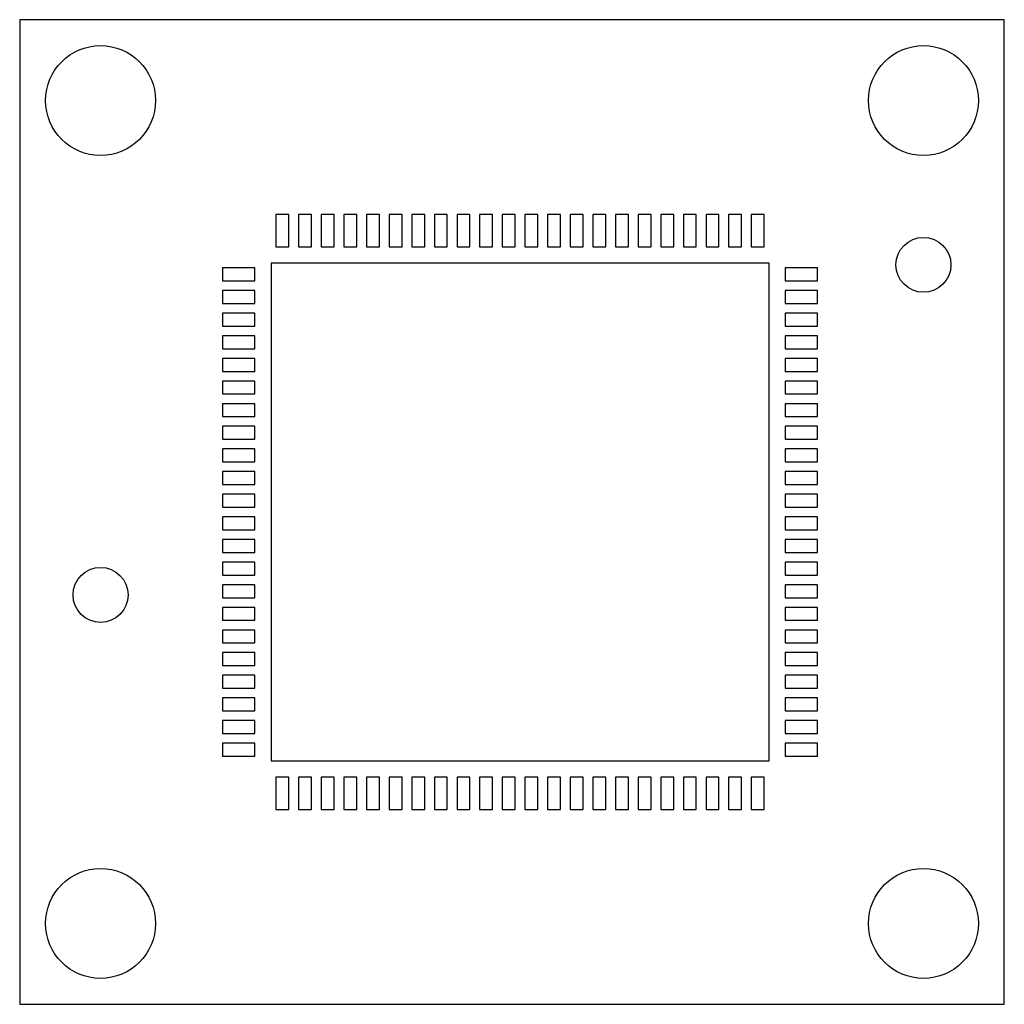
# Model space of a CAD drawing. Units: millimetres. Extents: x -7.6 to 7.6, y -7.6 to 7.6.
import ezdxf

# ---------------------------------------------------------------- set-up
doc = ezdxf.new("R2010")
doc.units = ezdxf.units.MM

msp = doc.modelspace()

# ---------------------------------------------------------------- linework, layer by layer
at = {"color": 7, "linetype": 'Continuous', "lineweight": 25}
for p, q in [((-7.612, 7.612), (-7.612, -7.612)), ((7.612, 7.612), (-7.612, 7.612)), ((7.612, -7.612), (7.612, 7.612)), ((-3.45, 4.6), (-3.65, 4.6)), ((-3.65, 4.6), (-3.65, 4.1)), ((-3.45, 4.1), (-3.45, 4.6)), ((-3.1, 4.6), (-3.3, 4.6)), ((-3.3, 4.6), (-3.3, 4.1)), ((-3.1, 4.1), (-3.1, 4.6)), ((-2.75, 4.6), (-2.95, 4.6)), ((-2.95, 4.6), (-2.95, 4.1)), ((-2.75, 4.1), (-2.75, 4.6)), ((-2.4, 4.6), (-2.6, 4.6)), ((-2.6, 4.6), (-2.6, 4.1)), ((-2.4, 4.1), (-2.4, 4.6)), ((-2.05, 4.6), (-2.25, 4.6)), ((-2.25, 4.6), (-2.25, 4.1)), ((-2.05, 4.1), (-2.05, 4.6)), ((-1.7, 4.6), (-1.9, 4.6)), ((-1.9, 4.6), (-1.9, 4.1)), ((-1.7, 4.1), (-1.7, 4.6)), ((-1.35, 4.6), (-1.55, 4.6)), ((-1.55, 4.6), (-1.55, 4.1)), ((-1.35, 4.1), (-1.35, 4.6)), ((-1, 4.6), (-1.2, 4.6)), ((-1.2, 4.6), (-1.2, 4.1)), ((-1, 4.1), (-1, 4.6)), ((-0.65, 4.6), (-0.85, 4.6)), ((-0.85, 4.6), (-0.85, 4.1)), ((-0.65, 4.1), (-0.65, 4.6)), ((-0.3, 4.6), (-0.5, 4.6)), ((-0.5, 4.6), (-0.5, 4.1)), ((-0.3, 4.1), (-0.3, 4.6)), ((0.05, 4.6), (-0.15, 4.6)), ((-0.15, 4.6), (-0.15, 4.1)), ((0.05, 4.1), (0.05, 4.6)), ((0.4, 4.6), (0.2, 4.6)), ((0.2, 4.6), (0.2, 4.1)), ((0.4, 4.1), (0.4, 4.6)), ((0.75, 4.6), (0.55, 4.6)), ((0.55, 4.6), (0.55, 4.1)), ((0.75, 4.1), (0.75, 4.6)), ((1.1, 4.6), (0.9, 4.6)), ((0.9, 4.6), (0.9, 4.1)), ((1.1, 4.1), (1.1, 4.6)), ((1.45, 4.6), (1.25, 4.6)), ((1.25, 4.6), (1.25, 4.1)), ((1.45, 4.1), (1.45, 4.6)), ((1.8, 4.6), (1.6, 4.6)), ((1.6, 4.6), (1.6, 4.1)), ((1.8, 4.1), (1.8, 4.6)), ((2.15, 4.6), (1.95, 4.6)), ((1.95, 4.6), (1.95, 4.1)), ((2.15, 4.1), (2.15, 4.6)), ((2.5, 4.6), (2.3, 4.6)), ((2.3, 4.6), (2.3, 4.1)), ((2.5, 4.1), (2.5, 4.6)), ((2.85, 4.6), (2.65, 4.6)), ((2.65, 4.6), (2.65, 4.1)), ((2.85, 4.1), (2.85, 4.6)), ((3.2, 4.6), (3, 4.6)), ((3, 4.6), (3, 4.1)), ((3.2, 4.1), (3.2, 4.6)), ((3.55, 4.6), (3.35, 4.6)), ((3.35, 4.6), (3.35, 4.1)), ((3.55, 4.1), (3.55, 4.6)), ((3.9, 4.6), (3.7, 4.6)), ((3.7, 4.6), (3.7, 4.1)), ((3.9, 4.1), (3.9, 4.6)), ((-3.65, 4.1), (-3.45, 4.1)), ((-3.3, 4.1), (-3.1, 4.1)), ((-2.95, 4.1), (-2.75, 4.1)), ((-2.6, 4.1), (-2.4, 4.1)), ((-2.25, 4.1), (-2.05, 4.1)), ((-1.9, 4.1), (-1.7, 4.1)), ((-1.55, 4.1), (-1.35, 4.1)), ((-1.2, 4.1), (-1, 4.1)), ((-0.85, 4.1), (-0.65, 4.1)), ((-0.5, 4.1), (-0.3, 4.1)), ((-0.15, 4.1), (0.05, 4.1)), ((0.2, 4.1), (0.4, 4.1)), ((0.55, 4.1), (0.75, 4.1)), ((0.9, 4.1), (1.1, 4.1)), ((1.25, 4.1), (1.45, 4.1)), ((1.6, 4.1), (1.8, 4.1)), ((1.95, 4.1), (2.15, 4.1)), ((2.3, 4.1), (2.5, 4.1)), ((2.65, 4.1), (2.85, 4.1)), ((3, 4.1), (3.2, 4.1)), ((3.35, 4.1), (3.55, 4.1)), ((3.7, 4.1), (3.9, 4.1)), ((-3.725, 3.85), (-3.725, -3.85)), ((3.975, 3.85), (-3.725, 3.85)), ((3.975, -3.85), (3.975, 3.85)), ((-4.475, 3.775), (-4.475, 3.575)), ((-3.975, 3.775), (-4.475, 3.775)), ((-3.975, 3.575), (-3.975, 3.775)), ((4.225, 3.775), (4.225, 3.575)), ((4.725, 3.775), (4.225, 3.775)), ((4.725, 3.575), (4.725, 3.775)), ((-4.475, 3.575), (-3.975, 3.575)), ((4.225, 3.575), (4.725, 3.575)), ((-4.475, 3.425), (-4.475, 3.225)), ((-3.975, 3.425), (-4.475, 3.425)), ((-3.975, 3.225), (-3.975, 3.425)), ((4.225, 3.425), (4.225, 3.225)), ((4.725, 3.425), (4.225, 3.425)), ((4.725, 3.225), (4.725, 3.425)), ((-4.475, 3.225), (-3.975, 3.225)), ((4.225, 3.225), (4.725, 3.225)), ((-4.475, 3.075), (-4.475, 2.875)), ((-3.975, 3.075), (-4.475, 3.075)), ((-3.975, 2.875), (-3.975, 3.075)), ((4.225, 3.075), (4.225, 2.875)), ((4.725, 3.075), (4.225, 3.075)), ((4.725, 2.875), (4.725, 3.075)), ((-4.475, 2.875), (-3.975, 2.875)), ((4.225, 2.875), (4.725, 2.875)), ((-4.475, 2.725), (-4.475, 2.525)), ((-3.975, 2.725), (-4.475, 2.725)), ((-3.975, 2.525), (-3.975, 2.725)), ((4.225, 2.725), (4.225, 2.525)), ((4.725, 2.725), (4.225, 2.725)), ((4.725, 2.525), (4.725, 2.725)), ((-4.475, 2.525), (-3.975, 2.525)), ((4.225, 2.525), (4.725, 2.525)), ((-4.475, 2.375), (-4.475, 2.175)), ((-3.975, 2.375), (-4.475, 2.375)), ((-3.975, 2.175), (-3.975, 2.375)), ((4.225, 2.375), (4.225, 2.175)), ((4.725, 2.375), (4.225, 2.375)), ((4.725, 2.175), (4.725, 2.375)), ((-4.475, 2.175), (-3.975, 2.175)), ((4.225, 2.175), (4.725, 2.175)), ((-4.475, 2.025), (-4.475, 1.825)), ((-3.975, 2.025), (-4.475, 2.025)), ((-3.975, 1.825), (-3.975, 2.025)), ((4.225, 2.025), (4.225, 1.825)), ((4.725, 2.025), (4.225, 2.025)), ((4.725, 1.825), (4.725, 2.025)), ((-4.475, 1.825), (-3.975, 1.825)), ((-4.475, 1.675), (-4.475, 1.475)), ((-3.975, 1.675), (-4.475, 1.675)), ((-3.975, 1.475), (-3.975, 1.675)), ((4.225, 1.825), (4.725, 1.825)), ((4.225, 1.675), (4.225, 1.475)), ((4.725, 1.675), (4.225, 1.675)), ((4.725, 1.475), (4.725, 1.675)), ((-4.475, 1.475), (-3.975, 1.475)), ((4.225, 1.475), (4.725, 1.475)), ((-4.475, 1.325), (-4.475, 1.125)), ((-3.975, 1.325), (-4.475, 1.325)), ((-3.975, 1.125), (-3.975, 1.325)), ((4.225, 1.325), (4.225, 1.125)), ((4.725, 1.325), (4.225, 1.325)), ((4.725, 1.125), (4.725, 1.325)), ((-4.475, 1.125), (-3.975, 1.125)), ((4.225, 1.125), (4.725, 1.125)), ((-4.475, 0.975), (-4.475, 0.775)), ((-3.975, 0.975), (-4.475, 0.975)), ((-3.975, 0.775), (-3.975, 0.975)), ((4.225, 0.975), (4.225, 0.775)), ((4.725, 0.975), (4.225, 0.975)), ((4.725, 0.775), (4.725, 0.975)), ((-4.475, 0.775), (-3.975, 0.775)), ((4.225, 0.775), (4.725, 0.775)), ((-4.475, 0.625), (-4.475, 0.425)), ((-3.975, 0.625), (-4.475, 0.625)), ((-3.975, 0.425), (-3.975, 0.625)), ((4.225, 0.625), (4.225, 0.425)), ((4.725, 0.625), (4.225, 0.625)), ((4.725, 0.425), (4.725, 0.625)), ((-4.475, 0.425), (-3.975, 0.425)), ((4.225, 0.425), (4.725, 0.425)), ((-4.475, 0.275), (-4.475, 0.075)), ((-3.975, 0.275), (-4.475, 0.275)), ((-3.975, 0.075), (-3.975, 0.275)), ((4.225, 0.275), (4.225, 0.075)), ((4.725, 0.275), (4.225, 0.275)), ((4.725, 0.075), (4.725, 0.275)), ((-4.475, 0.075), (-3.975, 0.075)), ((4.225, 0.075), (4.725, 0.075)), ((-4.475, -0.075), (-4.475, -0.275)), ((-3.975, -0.075), (-4.475, -0.075)), ((-3.975, -0.275), (-3.975, -0.075)), ((4.225, -0.075), (4.225, -0.275)), ((4.725, -0.075), (4.225, -0.075)), ((4.725, -0.275), (4.725, -0.075)), ((-4.475, -0.275), (-3.975, -0.275)), ((4.225, -0.275), (4.725, -0.275)), ((-4.475, -0.425), (-4.475, -0.625)), ((-3.975, -0.425), (-4.475, -0.425)), ((-3.975, -0.625), (-3.975, -0.425)), ((4.225, -0.425), (4.225, -0.625)), ((4.725, -0.425), (4.225, -0.425)), ((4.725, -0.625), (4.725, -0.425)), ((-4.475, -0.625), (-3.975, -0.625)), ((4.225, -0.625), (4.725, -0.625)), ((-4.475, -0.775), (-4.475, -0.975)), ((-3.975, -0.775), (-4.475, -0.775)), ((-3.975, -0.975), (-3.975, -0.775)), ((4.225, -0.775), (4.225, -0.975)), ((4.725, -0.775), (4.225, -0.775)), ((4.725, -0.975), (4.725, -0.775)), ((-4.475, -0.975), (-3.975, -0.975)), ((4.225, -0.975), (4.725, -0.975)), ((-4.475, -1.125), (-4.475, -1.325)), ((-3.975, -1.125), (-4.475, -1.125)), ((-3.975, -1.325), (-3.975, -1.125)), ((4.225, -1.125), (4.225, -1.325)), ((4.725, -1.125), (4.225, -1.125)), ((4.725, -1.325), (4.725, -1.125)), ((-4.475, -1.325), (-3.975, -1.325)), ((4.225, -1.325), (4.725, -1.325)), ((-4.475, -1.475), (-4.475, -1.675)), ((-3.975, -1.475), (-4.475, -1.475)), ((-3.975, -1.675), (-3.975, -1.475)), ((4.225, -1.475), (4.225, -1.675)), ((4.725, -1.475), (4.225, -1.475)), ((4.725, -1.675), (4.725, -1.475)), ((-4.475, -1.675), (-3.975, -1.675)), ((-4.475, -1.825), (-4.475, -2.025)), ((-3.975, -1.825), (-4.475, -1.825)), ((-3.975, -2.025), (-3.975, -1.825)), ((4.225, -1.675), (4.725, -1.675)), ((4.225, -1.825), (4.225, -2.025)), ((4.725, -1.825), (4.225, -1.825)), ((4.725, -2.025), (4.725, -1.825)), ((-4.475, -2.025), (-3.975, -2.025)), ((4.225, -2.025), (4.725, -2.025)), ((-4.475, -2.175), (-4.475, -2.375)), ((-3.975, -2.175), (-4.475, -2.175)), ((-3.975, -2.375), (-3.975, -2.175)), ((4.225, -2.175), (4.225, -2.375)), ((4.725, -2.175), (4.225, -2.175)), ((4.725, -2.375), (4.725, -2.175)), ((-4.475, -2.375), (-3.975, -2.375)), ((4.225, -2.375), (4.725, -2.375)), ((-4.475, -2.525), (-4.475, -2.725)), ((-3.975, -2.525), (-4.475, -2.525)), ((-3.975, -2.725), (-3.975, -2.525)), ((4.225, -2.525), (4.225, -2.725)), ((4.725, -2.525), (4.225, -2.525)), ((4.725, -2.725), (4.725, -2.525)), ((-4.475, -2.725), (-3.975, -2.725)), ((4.225, -2.725), (4.725, -2.725)), ((-4.475, -2.875), (-4.475, -3.075)), ((-3.975, -2.875), (-4.475, -2.875)), ((-3.975, -3.075), (-3.975, -2.875)), ((4.725, -2.875), (4.225, -2.875)), ((4.225, -2.875), (4.225, -3.075)), ((4.725, -3.075), (4.725, -2.875)), ((-4.475, -3.075), (-3.975, -3.075)), ((4.225, -3.075), (4.725, -3.075)), ((-4.475, -3.225), (-4.475, -3.425)), ((-3.975, -3.225), (-4.475, -3.225)), ((-3.975, -3.425), (-3.975, -3.225)), ((4.225, -3.225), (4.225, -3.425)), ((4.725, -3.225), (4.225, -3.225)), ((4.725, -3.425), (4.725, -3.225)), ((-4.475, -3.425), (-3.975, -3.425)), ((4.225, -3.425), (4.725, -3.425)), ((-4.475, -3.575), (-4.475, -3.775)), ((-3.975, -3.575), (-4.475, -3.575)), ((-3.975, -3.775), (-3.975, -3.575)), ((4.225, -3.575), (4.225, -3.775)), ((4.725, -3.575), (4.225, -3.575)), ((4.725, -3.775), (4.725, -3.575)), ((-4.475, -3.775), (-3.975, -3.775)), ((4.225, -3.775), (4.725, -3.775)), ((-3.725, -3.85), (3.975, -3.85)), ((-3.65, -4.1), (-3.65, -4.6)), ((-3.45, -4.1), (-3.65, -4.1)), ((-3.45, -4.6), (-3.45, -4.1)), ((-3.3, -4.1), (-3.3, -4.6)), ((-3.1, -4.1), (-3.3, -4.1)), ((-3.1, -4.6), (-3.1, -4.1)), ((-2.95, -4.1), (-2.95, -4.6)), ((-2.75, -4.1), (-2.95, -4.1)), ((-2.75, -4.6), (-2.75, -4.1)), ((-2.4, -4.1), (-2.6, -4.1)), ((-2.6, -4.1), (-2.6, -4.6)), ((-2.4, -4.6), (-2.4, -4.1)), ((-2.25, -4.1), (-2.25, -4.6)), ((-2.05, -4.1), (-2.25, -4.1)), ((-2.05, -4.6), (-2.05, -4.1)), ((-1.9, -4.1), (-1.9, -4.6)), ((-1.7, -4.1), (-1.9, -4.1)), ((-1.7, -4.6), (-1.7, -4.1)), ((-1.55, -4.1), (-1.55, -4.6)), ((-1.35, -4.1), (-1.55, -4.1)), ((-1.35, -4.6), (-1.35, -4.1)), ((-1.2, -4.1), (-1.2, -4.6)), ((-1, -4.1), (-1.2, -4.1)), ((-1, -4.6), (-1, -4.1)), ((-0.85, -4.1), (-0.85, -4.6)), ((-0.65, -4.1), (-0.85, -4.1)), ((-0.65, -4.6), (-0.65, -4.1)), ((-0.5, -4.1), (-0.5, -4.6)), ((-0.3, -4.1), (-0.5, -4.1)), ((-0.3, -4.6), (-0.3, -4.1)), ((-0.15, -4.1), (-0.15, -4.6)), ((0.05, -4.1), (-0.15, -4.1)), ((0.05, -4.6), (0.05, -4.1)), ((0.2, -4.1), (0.2, -4.6)), ((0.4, -4.1), (0.2, -4.1)), ((0.4, -4.6), (0.4, -4.1)), ((0.55, -4.1), (0.55, -4.6)), ((0.75, -4.1), (0.55, -4.1)), ((0.75, -4.6), (0.75, -4.1)), ((0.9, -4.1), (0.9, -4.6)), ((1.1, -4.1), (0.9, -4.1)), ((1.1, -4.6), (1.1, -4.1)), ((1.25, -4.1), (1.25, -4.6)), ((1.45, -4.1), (1.25, -4.1)), ((1.45, -4.6), (1.45, -4.1)), ((1.6, -4.1), (1.6, -4.6)), ((1.8, -4.1), (1.6, -4.1)), ((1.8, -4.6), (1.8, -4.1)), ((1.95, -4.1), (1.95, -4.6)), ((2.15, -4.1), (1.95, -4.1)), ((2.15, -4.6), (2.15, -4.1)), ((2.3, -4.1), (2.3, -4.6)), ((2.5, -4.1), (2.3, -4.1)), ((2.5, -4.6), (2.5, -4.1)), ((2.65, -4.1), (2.65, -4.6)), ((2.85, -4.1), (2.65, -4.1)), ((2.85, -4.6), (2.85, -4.1)), ((3, -4.1), (3, -4.6)), ((3.2, -4.1), (3, -4.1)), ((3.2, -4.6), (3.2, -4.1)), ((3.35, -4.1), (3.35, -4.6)), ((3.55, -4.1), (3.35, -4.1)), ((3.55, -4.6), (3.55, -4.1)), ((3.7, -4.1), (3.7, -4.6)), ((3.9, -4.1), (3.7, -4.1)), ((3.9, -4.6), (3.9, -4.1)), ((-3.65, -4.6), (-3.45, -4.6)), ((-3.3, -4.6), (-3.1, -4.6)), ((-2.95, -4.6), (-2.75, -4.6)), ((-2.6, -4.6), (-2.4, -4.6)), ((-2.25, -4.6), (-2.05, -4.6)), ((-1.9, -4.6), (-1.7, -4.6)), ((-1.55, -4.6), (-1.35, -4.6)), ((-1.2, -4.6), (-1, -4.6)), ((-0.85, -4.6), (-0.65, -4.6)), ((-0.5, -4.6), (-0.3, -4.6)), ((-0.15, -4.6), (0.05, -4.6)), ((0.2, -4.6), (0.4, -4.6)), ((0.55, -4.6), (0.75, -4.6)), ((0.9, -4.6), (1.1, -4.6)), ((1.25, -4.6), (1.45, -4.6)), ((1.6, -4.6), (1.8, -4.6)), ((1.95, -4.6), (2.15, -4.6)), ((2.3, -4.6), (2.5, -4.6)), ((2.65, -4.6), (2.85, -4.6)), ((3, -4.6), (3.2, -4.6)), ((3.35, -4.6), (3.55, -4.6)), ((3.7, -4.6), (3.9, -4.6)), ((-7.612, -7.612), (7.612, -7.612))]:
    msp.add_line(p, q, dxfattribs=at)
for centre, radius in [((-6.362, 6.362), 0.85), ((6.362, 6.362), 0.85), ((6.362, 3.822), 0.425), ((-6.362, -1.282), 0.425), ((-6.362, -6.362), 0.85), ((6.362, -6.362), 0.85)]:
    msp.add_circle(centre, radius, dxfattribs=at)

doc.saveas('drawing.dxf')
